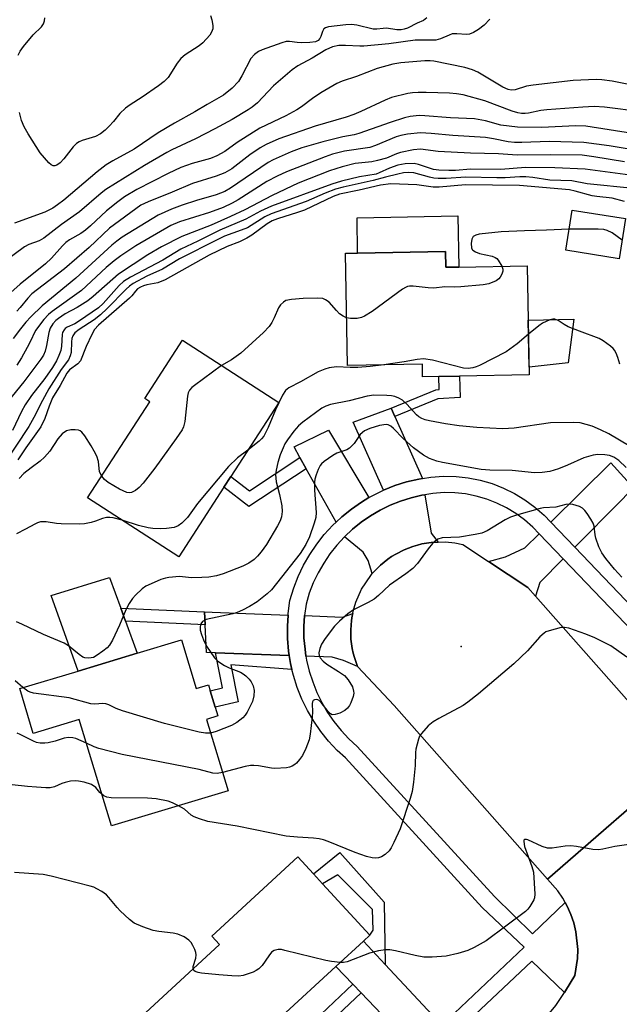
# Model space of a CAD drawing. Units: inches. Extents: x 1285761 to 1291762, y 501451 to 505452.
# Drawn here: x 1287869 to 1288018, y 504540 to 504786 of the extents above; entities that cross this region are included whole.
import ezdxf

# ---------------------------------------------------------------- set-up
doc = ezdxf.new("R2010")
doc.units = ezdxf.units.IN
doc.header["$MEASUREMENT"] = 0
for name, color, linetype in [('BLDG-Footprint', 5, 'Continuous'), ('CULTRL-Pad', 6, 'Continuous'), ('ELEV-Spot Elevation', 7, 'Continuous'), ('TRANS-Driveway', 251, 'Continuous'), ('TRANS-Non Street Sidewalk', 7, 'Continuous'), ('TRANS-Road', 130, 'Continuous'), ('TRANS-Street Sidewalk', 7, 'Continuous'), ('Undefined', 1, 'Continuous')]:
    doc.layers.add(name, color=color, linetype=linetype)

msp = doc.modelspace()

# ---------------------------------------------------------------- linework, layer by layer
at = {"layer": 'BLDG-Footprint'}
for points, elevation in [([(1288019.84, 504736.32), (1288018.23, 504726.28), (1288004.92, 504728.41), (1288006.53, 504738.45)], 292.12), ([(1287974.89, 504728.11), (1287974.96, 504724.16), (1287978.17, 504724.22), (1287995.31, 504724.53), (1287995.81, 504697.32), (1287978.36, 504697), (1287973.19, 504696.91), (1287969.17, 504696.83), (1287969.11, 504699.98), (1287950.39, 504699.64), (1287949.88, 504727.65), (1287952.93, 504727.71)], 290.96), ([(1287919.53, 504669.25), (1287908.27, 504651.85), (1287885.48, 504666.61), (1287901.03, 504690.61), (1287899.79, 504691.42), (1287909.21, 504705.96), (1287933.24, 504690.4), (1287921.29, 504671.96)], 291.82), ([(1287908.9, 504631.17), (1287912.56, 504619.04), (1287915.66, 504619.98), (1287916.11, 504618.47), (1287917.36, 504614.34), (1287918.02, 504612.16), (1287915.2, 504611.31), (1287920.57, 504593.5), (1287891.42, 504584.71), (1287883.41, 504611.25), (1287871.91, 504607.78), (1287868.53, 504619), (1287883.1, 504623.39), (1287897.9, 504627.86)], 284.59), ([(1287929.18, 504530.16), (1287916.21, 504518.23), (1287898.86, 504537.1), (1287918.44, 504555.11), (1287916.48, 504557.24), (1287937.95, 504576.99), (1287941.87, 504572.74), (1287944.17, 504570.23), (1287955.95, 504557.43), (1287954.36, 504555.96), (1287947.52, 504549.67), (1287933.93, 504537.16), (1287935.24, 504535.74), (1287931.24, 504532.06)], 280.02)]:
    msp.add_lwpolyline(points, close=True, dxfattribs=dict(at, elevation=elevation))
at = {"layer": 'CULTRL-Pad'}
for points in [[(1287977.93, 504736.98), (1287978.17, 504724.22), (1287974.96, 504724.16), (1287974.89, 504728.11), (1287952.93, 504727.71), (1287952.77, 504736.52)], [(1288005.55, 504700.29), (1287995.78, 504699.23), (1287995.56, 504710.93), (1288006.93, 504711.18)], [(1287897.9, 504627.86), (1287883.1, 504623.39), (1287876.38, 504642.2), (1287890.98, 504646.69), (1287893.77, 504639.11), (1287894.97, 504635.84)]]:
    msp.add_lwpolyline(points, close=True, dxfattribs=at)
at = {"layer": 'ELEV-Spot Elevation'}
msp.add_point((1287978.76, 504629.54, 282.74), dxfattribs=at)
at = {"layer": 'TRANS-Driveway'}
for points in [[(1287962.26, 504686.92), (1287969.1, 504671.45), (1287968.18, 504671.27), (1287965.17, 504670.59), (1287962.22, 504669.65), (1287959.35, 504668.5), (1287951.83, 504685.47), (1287961.34, 504689.01)], [(1287955.76, 504666.66), (1287953.93, 504665.52), (1287951.36, 504663.81), (1287948.96, 504661.87), (1287947.56, 504660.55), (1287940.11, 504673.86), (1287938.53, 504676.68), (1287937.04, 504679.35), (1287945.66, 504683.48)], [(1288020.6, 504667.87), (1288018.55, 504665.8), (1288007.14, 504654.28), (1288001.16, 504660.51), (1288016.18, 504675.35), (1288021.84, 504669.12)], [(1287973.08, 504655.57), (1287971.32, 504655.45), (1287969, 504655.1), (1287967.85, 504654.83), (1287966.73, 504654.48), (1287964.52, 504653.67), (1287962.44, 504652.56), (1287961.42, 504651.97), (1287960.47, 504651.28), (1287958.62, 504649.83), (1287956.98, 504648.14), (1287956.58, 504647.7), (1287955.55, 504650.96), (1287954.35, 504653.03), (1287949.62, 504656.87), (1287951.65, 504658.78), (1287953.82, 504660.53), (1287956.11, 504662.11), (1287958.52, 504663.53), (1287961.02, 504664.75), (1287963.61, 504665.79), (1287966.26, 504666.64), (1287968.98, 504667.26), (1287969.75, 504667.4), (1287971.29, 504657.78)], [(1288004.26, 504651.36), (1287998.45, 504645.49), (1287997.35, 504642.11), (1287995.44, 504644.27), (1287985.61, 504650.73), (1287989.82, 504651.86), (1287994.69, 504654.12), (1287998.24, 504657.63)], [(1287935.55, 504637.33), (1287935.38, 504634.61), (1287935.41, 504631.49), (1287935.68, 504628.37), (1287935.85, 504627.25), (1287917.46, 504627.94), (1287915.14, 504628.03), (1287914.85, 504634.94), (1287914.71, 504638.15), (1287916.62, 504638.07)], [(1287952.91, 504624.49), (1287949.41, 504626), (1287946.55, 504626.86), (1287940.03, 504627.1), (1287939.8, 504628.88), (1287939.51, 504631.68), (1287939.48, 504634.5), (1287939.65, 504637.24), (1287949.13, 504636.8), (1287951.69, 504637.77), (1287951.57, 504637.19), (1287951.41, 504636.03), (1287951.19, 504633.68), (1287951.26, 504631.33), (1287951.6, 504629), (1287951.83, 504627.85), (1287952.15, 504626.72)], [(1287959.81, 504550.13), (1287973.93, 504535), (1287967.41, 504528.85), (1287953.8, 504543.09), (1287951.76, 504545.23), (1287947.52, 504549.67), (1287954.36, 504555.96)]]:
    msp.add_lwpolyline(points, close=True, dxfattribs=at)
at = {"layer": 'TRANS-Non Street Sidewalk'}
for points in [[(1287962.26, 504686.92), (1287961.34, 504689.01), (1287972.45, 504693.6), (1287973.29, 504693.65), (1287973.18, 504696.91), (1287978.36, 504697), (1287978.54, 504691.64), (1287972.96, 504691.34)], [(1287940.11, 504673.86), (1287925.78, 504664.41), (1287919.53, 504669.24), (1287921.29, 504671.96), (1287925.93, 504668.37), (1287938.53, 504676.68)], [(1287914.71, 504638.15), (1287914.85, 504634.94), (1287894.97, 504635.84), (1287893.77, 504639.11)], [(1287935.85, 504627.25), (1287936.17, 504625.29), (1287936.53, 504623.77), (1287921.27, 504624.97), (1287923.09, 504615.69), (1287917.36, 504614.34), (1287916.11, 504618.48), (1287919.18, 504619.2), (1287917.46, 504627.94)], [(1287959.81, 504550.13), (1287954.36, 504555.96), (1287955.95, 504557.43), (1287956.79, 504558.69), (1287956.62, 504563.9), (1287948.02, 504572.5), (1287944.17, 504570.23), (1287941.87, 504572.74), (1287948.52, 504578.05), (1287959.52, 504565.72)], [(1287953.8, 504543.09), (1287936.36, 504526.6), (1287949.8, 504512.24), (1287947.76, 504510.31), (1287929.18, 504530.16), (1287931.24, 504532.07), (1287934.34, 504528.76), (1287951.76, 504545.23)]]:
    msp.add_lwpolyline(points, close=True, dxfattribs=at)
at = {"layer": 'TRANS-Road'}
for points in [[(1288034.05, 504600.76), (1288000.37, 504571.47), (1287962.09, 504614.81), (1287952.91, 504624.49), (1287952.15, 504626.72), (1287951.83, 504627.85), (1287951.6, 504629), (1287951.26, 504631.33), (1287951.19, 504633.68), (1287951.41, 504636.03), (1287951.57, 504637.19), (1287951.69, 504637.77), (1287951.8, 504638.35), (1287952.47, 504640.61), (1287953.9, 504643.83), (1287956.19, 504647.26), (1287956.58, 504647.7), (1287956.98, 504648.14), (1287958.62, 504649.83), (1287960.47, 504651.28), (1287961.42, 504651.97), (1287962.44, 504652.56), (1287964.52, 504653.67), (1287966.73, 504654.48), (1287967.85, 504654.83), (1287969, 504655.1), (1287971.32, 504655.45), (1287973.08, 504655.57), (1287974.84, 504655.59), (1287977.19, 504655.35), (1287979.19, 504654.94), (1287985.61, 504650.73), (1287995.44, 504644.27), (1287997.35, 504642.11), (1288032.73, 504602.07)], [(1288020.55, 504521.89), (1288016.76, 504518.08), (1287999.61, 504536.47), (1288002.4, 504539.9), (1288004.59, 504543.11), (1288004.88, 504543.57), (1288007.17, 504547.37), (1288007.85, 504551.6), (1288007.91, 504553.85), (1288007.44, 504558.32), (1288006.9, 504560.51), (1288006.18, 504562.64), (1288005.24, 504564.69), (1288004.77, 504565.6), (1288004.18, 504566.67), (1288002.92, 504568.54), (1288000.37, 504571.47), (1288034.05, 504600.76)]]:
    msp.add_lwpolyline(points, dxfattribs=at)
at = {"layer": 'TRANS-Street Sidewalk'}
for points in [[(1287973.93, 504535), (1287994.55, 504554.45), (1287984.07, 504564.33), (1287949.89, 504601.68), (1287947.83, 504603.58), (1287945.69, 504605.86), (1287943.73, 504608.29), (1287941.96, 504610.87), (1287940.38, 504613.56), (1287939, 504616.37), (1287937.84, 504619.27), (1287936.89, 504622.25), (1287936.53, 504623.77), (1287936.17, 504625.29), (1287935.85, 504627.25), (1287935.68, 504628.37), (1287935.41, 504631.49), (1287935.38, 504634.61), (1287935.55, 504637.33), (1287935.57, 504637.73), (1287936.03, 504641), (1287936.98, 504644.12), (1287938.1, 504647.01), (1287939.43, 504649.8), (1287940.96, 504652.48), (1287942.7, 504655.04), (1287944.61, 504657.47), (1287946.7, 504659.75), (1287947.56, 504660.55), (1287948.96, 504661.87), (1287951.36, 504663.81), (1287953.93, 504665.52), (1287955.76, 504666.66), (1287956.57, 504667.14), (1287959.35, 504668.5), (1287962.22, 504669.65), (1287965.17, 504670.59), (1287968.18, 504671.27), (1287969.1, 504671.45), (1287971.23, 504671.79), (1287974.38, 504672.06), (1287977.5, 504671.97), (1287980.54, 504671.63), (1287983.55, 504671.02), (1287986.49, 504670.16), (1287989.34, 504669.04), (1287992.09, 504667.68), (1287994.71, 504666.09), (1287997.18, 504664.28), (1287999.48, 504662.26), (1288001.16, 504660.51), (1288007.14, 504654.28), (1288034.32, 504625.96)], [(1288031.31, 504623.17), (1288004.26, 504651.36), (1287998.24, 504657.63), (1287996.65, 504659.29), (1287994.61, 504661.08), (1287992.43, 504662.68), (1287990.11, 504664.09), (1287987.68, 504665.29), (1287985.16, 504666.27), (1287982.56, 504667.04), (1287979.9, 504667.58), (1287977.21, 504667.88), (1287974.5, 504667.96), (1287971.73, 504667.72), (1287969.75, 504667.4), (1287968.98, 504667.26), (1287966.26, 504666.64), (1287963.61, 504665.79), (1287961.02, 504664.75), (1287958.52, 504663.53), (1287956.11, 504662.11), (1287953.82, 504660.53), (1287951.65, 504658.78), (1287949.62, 504656.87), (1287947.73, 504654.81), (1287946.01, 504652.63), (1287944.45, 504650.32), (1287943.06, 504647.9), (1287941.86, 504645.38), (1287940.85, 504642.78), (1287940.04, 504640.11), (1287939.65, 504637.24), (1287939.48, 504634.5), (1287939.51, 504631.68), (1287939.8, 504628.88), (1287940.03, 504627.1), (1287940.19, 504626.09), (1287940.84, 504623.34), (1287941.7, 504620.65), (1287942.75, 504618.04), (1287943.99, 504615.5), (1287945.42, 504613.07), (1287947.02, 504610.75), (1287948.79, 504608.55), (1287950.72, 504606.49), (1287952.79, 504604.58), (1287987.09, 504567.1), (1287996.57, 504557.79), (1288004.77, 504565.6), (1288005.24, 504564.69), (1288006.18, 504562.64), (1288006.9, 504560.51), (1288007.44, 504558.32), (1288007.91, 504553.85), (1288007.85, 504551.6), (1288007.17, 504547.37), (1288004.88, 504543.57), (1288004.59, 504543.11), (1287996.44, 504550.99), (1287976.53, 504532.22)]]:
    msp.add_lwpolyline(points, dxfattribs=at)
at = {"layer": 'Undefined'}
for points, elevation in [([(1287985.91, 504786.07), (1287984.5, 504784.62), (1287983.09, 504783.52), (1287981.85, 504782.77), (1287980.83, 504782.35), (1287980.1, 504782.26), (1287977.67, 504782.44), (1287976.58, 504782.39), (1287975.77, 504782.12), (1287973.64, 504781.14), (1287972.43, 504780.87), (1287967.26, 504780.83), (1287960.71, 504779.92), (1287954.5, 504779.34), (1287953.51, 504779.32), (1287949.93, 504779.51), (1287948.22, 504779.49), (1287946.66, 504779.17), (1287944.95, 504778.41), (1287941.55, 504776.39), (1287937.97, 504774.4), (1287936.55, 504773.46), (1287931.89, 504769.47), (1287927.94, 504765.22), (1287926.56, 504764.09), (1287925.58, 504763.44), (1287921.55, 504761.06), (1287917.27, 504758.7), (1287912.41, 504756.18), (1287906.5, 504753.44), (1287905.27, 504752.79), (1287899.68, 504749.54), (1287890, 504743.54), (1287888.91, 504742.68), (1287883.47, 504737.96), (1287878.93, 504734.85), (1287874.58, 504731.46), (1287873.36, 504730.76), (1287870.77, 504729.82), (1287869.76, 504729.3), (1287859.98, 504722.11)], 310), ([(1287970.24, 504786.42), (1287969.35, 504785.77), (1287967.78, 504785.09), (1287965.38, 504783.87), (1287964.56, 504783.55), (1287963.81, 504783.4), (1287962.68, 504783.42), (1287960.11, 504783.81), (1287959.31, 504783.78), (1287957.76, 504783.57), (1287956.83, 504783.6), (1287952.7, 504784.58), (1287951.43, 504784.75), (1287949.98, 504784.68), (1287945.65, 504784.13), (1287944.88, 504783.91), (1287944.48, 504783.66), (1287944.12, 504783.03), (1287943.73, 504781.73), (1287943.51, 504781.26), (1287943.03, 504780.75), (1287942.38, 504780.46), (1287941.02, 504780.25), (1287938.99, 504780.19), (1287937.84, 504780.26), (1287935.9, 504780.55), (1287935.08, 504780.51), (1287934, 504780.2), (1287929.1, 504778.42), (1287928.14, 504777.99), (1287927.14, 504777.29), (1287926.27, 504776.29), (1287924.04, 504771.95), (1287923.16, 504770.5), (1287921.58, 504768.89), (1287919.44, 504767.09), (1287915.35, 504764.8), (1287912.29, 504762.96), (1287907.19, 504760.16), (1287903.1, 504757.68), (1287897.11, 504753.66), (1287891.82, 504750.72), (1287890.14, 504749.69), (1287887.9, 504748), (1287879.51, 504740.93), (1287877.94, 504739.71), (1287876.79, 504738.92), (1287875.84, 504738.38), (1287874.79, 504737.91), (1287867.2, 504735.15)], 312), ([(1287868.18, 504777.08), (1287868.64, 504778.12), (1287869.49, 504779.27), (1287871.92, 504782.17), (1287873.95, 504784.19), (1287874.43, 504784.89), (1287874.75, 504785.65), (1287874.8, 504786.44)], 314), ([(1287916.17, 504787.03), (1287916.53, 504785.92), (1287916.76, 504784.47), (1287916.72, 504783.63), (1287916.46, 504782.84), (1287916.02, 504782.12), (1287914.24, 504780.18), (1287913.33, 504779.44), (1287909.89, 504777.14), (1287908.78, 504776.23), (1287907.88, 504775.07), (1287905.64, 504771.55), (1287904.63, 504770.5), (1287903.21, 504769.43), (1287899.07, 504766.61), (1287896.08, 504764.74), (1287894.93, 504763.89), (1287893.5, 504762.57), (1287891.99, 504760.58), (1287890.9, 504759.37), (1287889.85, 504758.39), (1287888.71, 504757.47), (1287887.45, 504756.79), (1287884.16, 504755.84), (1287883.4, 504755.49), (1287882.71, 504755.04), (1287881.91, 504754.24), (1287879.57, 504751.26), (1287878.63, 504750.21), (1287877.83, 504749.65), (1287877.34, 504749.49), (1287876.87, 504749.49), (1287876.42, 504749.7), (1287875.79, 504750.25), (1287873.67, 504752.76), (1287870.67, 504757.46), (1287869.65, 504759.22), (1287868.98, 504760.8), (1287868.45, 504762.8)], 314), ([(1288021.92, 504769.56), (1288016.48, 504770.64), (1288013.92, 504770.96), (1288012.49, 504771), (1288006.76, 504770.75), (1287996.79, 504769.63), (1287995.09, 504769.35), (1287992.25, 504768.47), (1287991.28, 504768.36), (1287990.52, 504768.52), (1287989.23, 504769.12), (1287982.95, 504772.83), (1287981.65, 504773.46), (1287979.73, 504774.02), (1287971.99, 504775.56), (1287971.02, 504775.67), (1287969.74, 504775.67), (1287963.7, 504775.16), (1287961.72, 504774.83), (1287957.84, 504773.77), (1287952.64, 504771.76), (1287949.08, 504770.65), (1287947.76, 504770.01), (1287943.72, 504767.68), (1287941.66, 504766.27), (1287938.89, 504764.23), (1287937.72, 504763.48), (1287935.01, 504761.98), (1287928.53, 504758.9), (1287922.82, 504755.27), (1287919.74, 504753.08), (1287917.75, 504751.97), (1287916.16, 504751.31), (1287911.64, 504750.09), (1287908.77, 504749.05), (1287905.62, 504747.53), (1287897.77, 504743.53), (1287894.66, 504741.72), (1287893.01, 504740.5), (1287890.21, 504738.28), (1287886.22, 504734.47), (1287884.96, 504733.38), (1287883.79, 504732.61), (1287881, 504731.04), (1287880.06, 504730.35), (1287879.22, 504729.52), (1287876.45, 504726.43), (1287875, 504725.03), (1287868.63, 504719.92), (1287865.55, 504717.23)], 308), ([(1288023.8, 504762.99), (1288014.55, 504764.08), (1288012.04, 504764.25), (1288009.18, 504764.14), (1288000.16, 504763.47), (1287998.72, 504763.28), (1287995.58, 504762.66), (1287994.76, 504762.57), (1287993.83, 504762.58), (1287992.91, 504762.73), (1287991.5, 504763.15), (1287984.71, 504765.66), (1287979.28, 504767.16), (1287977.61, 504767.44), (1287975.89, 504767.58), (1287970.08, 504767.81), (1287968.04, 504767.82), (1287966.59, 504767.72), (1287965.43, 504767.52), (1287961.42, 504766.56), (1287959.79, 504765.87), (1287953.72, 504763), (1287952.01, 504762.31), (1287950.04, 504761.64), (1287942.35, 504759.37), (1287933.27, 504756.2), (1287930.08, 504754.8), (1287928.61, 504753.95), (1287926.03, 504752.25), (1287921.5, 504748.74), (1287919.78, 504747.73), (1287917.62, 504746.89), (1287911.65, 504745.04), (1287906.64, 504742.87), (1287900.58, 504740.52), (1287898.81, 504739.62), (1287890.98, 504733.94), (1287885.85, 504729.12), (1287879.7, 504723.78), (1287871.55, 504717.49), (1287870.54, 504716.47), (1287868.64, 504714.11), (1287867.82, 504713.21)], 306), ([(1288021.58, 504757.55), (1288009.9, 504759.38), (1288007.42, 504759.42), (1287998.82, 504759.02), (1287992.89, 504759.11), (1287988.73, 504759.65), (1287984.85, 504760.72), (1287982.11, 504761.2), (1287976.1, 504761.43), (1287969.74, 504761.96), (1287968.28, 504762.01), (1287966.06, 504761.78), (1287964.66, 504761.45), (1287961.08, 504760.32), (1287953.26, 504757.53), (1287952.1, 504757.24), (1287949.2, 504756.73), (1287947.54, 504756.34), (1287944.22, 504755.49), (1287938.98, 504753.94), (1287936.32, 504752.95), (1287931.85, 504750.94), (1287930.56, 504750.28), (1287921.16, 504743.87), (1287919.73, 504743.04), (1287917.56, 504742.21), (1287912.72, 504740.85), (1287909.07, 504739.67), (1287906.41, 504738.66), (1287903.14, 504737.14), (1287894.15, 504731.65), (1287892.8, 504730.71), (1287891.51, 504729.68), (1287882.51, 504721.46), (1287874.13, 504714.51), (1287871.27, 504711.76), (1287870.03, 504710.45), (1287868.71, 504708.83), (1287866.92, 504706.41)], 304), ([(1288021.78, 504753.47), (1288015.79, 504754.45), (1288009.45, 504755.33), (1288000.8, 504755.57), (1287993.94, 504755.3), (1287992.1, 504755.31), (1287990.52, 504755.49), (1287986.84, 504756.24), (1287984.83, 504756.54), (1287976.74, 504757.07), (1287971.3, 504757.58), (1287968.62, 504757.72), (1287965.4, 504757.42), (1287963.68, 504757.07), (1287962.59, 504756.7), (1287957.4, 504754.52), (1287955.94, 504754.07), (1287949.63, 504753.14), (1287946.66, 504752.42), (1287944.78, 504751.76), (1287935.18, 504747.97), (1287932.82, 504746.91), (1287930.28, 504745.54), (1287923.1, 504740.99), (1287921.6, 504740.17), (1287919.31, 504739.08), (1287915.9, 504737.8), (1287908.41, 504735.47), (1287906.23, 504734.56), (1287897.51, 504729.52), (1287893.81, 504727.03), (1287892.14, 504725.8), (1287890.12, 504724.08), (1287883.93, 504718.4), (1287876.63, 504713.16), (1287875.75, 504712.39), (1287874.59, 504711.15), (1287872.45, 504708.38), (1287871.09, 504705.4), (1287870.42, 504704.11), (1287868.99, 504701.58), (1287867.78, 504699.74)], 302), ([(1288019.62, 504750.45), (1288011.89, 504751.73), (1288009.03, 504752.11), (1288001.05, 504752.25), (1287992.79, 504752.16), (1287988.13, 504752.44), (1287981.1, 504752.6), (1287973.05, 504753.06), (1287968.63, 504753.66), (1287966.87, 504753.51), (1287963.66, 504752.8), (1287962.6, 504752.46), (1287960.11, 504751.39), (1287957.91, 504750.78), (1287956.5, 504750.51), (1287952.31, 504750.04), (1287949.03, 504749.26), (1287945.89, 504748.25), (1287938.11, 504745.16), (1287931.54, 504742.04), (1287924.79, 504738.53), (1287921.21, 504736.79), (1287916.38, 504734.65), (1287909, 504731.88), (1287903.95, 504729.26), (1287900.55, 504727.27), (1287893.23, 504722.47), (1287886.86, 504716.85), (1287885.51, 504715.78), (1287882.89, 504714.11), (1287879.89, 504712.55), (1287878.22, 504711.41), (1287877.58, 504710.84), (1287876.81, 504710), (1287876.14, 504708.92), (1287875.82, 504707.89), (1287875.25, 504704.65), (1287874.91, 504703.21), (1287874.45, 504702.19), (1287873.81, 504701.23), (1287869.54, 504695.58), (1287865.55, 504690.69)], 300), ([(1288020.96, 504747.12), (1288009.78, 504748.66), (1288002.18, 504748.94), (1287994.82, 504749.08), (1287988.66, 504748.56), (1287981.15, 504748.65), (1287977.33, 504748.35), (1287975.74, 504748.33), (1287973.19, 504748.43), (1287971.84, 504748.59), (1287970.86, 504748.86), (1287968.14, 504749.8), (1287967.04, 504750.04), (1287964.8, 504750.01), (1287962.96, 504749.68), (1287960.86, 504748.93), (1287958.31, 504747.72), (1287957.54, 504747.42), (1287953.42, 504746.72), (1287948.9, 504745.62), (1287946.45, 504744.9), (1287931.42, 504739.44), (1287928.67, 504738.14), (1287925.04, 504736.13), (1287918.5, 504733.46), (1287913.05, 504730.64), (1287908.77, 504728.66), (1287904.3, 504725.93), (1287896.19, 504721.65), (1287894.46, 504720.59), (1287893.38, 504719.58), (1287889.36, 504715.14), (1287888.21, 504714.06), (1287883.48, 504710.76), (1287882.33, 504710.08), (1287880.36, 504709.18), (1287879.92, 504708.87), (1287879.6, 504708.52), (1287879.25, 504707.89), (1287879.1, 504707.39), (1287878.94, 504704.49), (1287878.76, 504703.42), (1287878.31, 504702.1), (1287877.73, 504700.84), (1287876.73, 504699.18), (1287874.77, 504696.36), (1287871.45, 504692.15), (1287869.87, 504689.86), (1287868.94, 504688.15), (1287866.73, 504683.44)], 298), ([(1288021.84, 504743.85), (1288010.28, 504744.98), (1288006.4, 504745.72), (1288000.91, 504745.92), (1287996.69, 504746.54), (1287994.94, 504746.69), (1287993.48, 504746.71), (1287989.77, 504746.5), (1287987.71, 504746.46), (1287979.94, 504746.65), (1287975.01, 504746.3), (1287973.05, 504746.32), (1287971.95, 504746.43), (1287970.84, 504746.65), (1287966.98, 504747.72), (1287965.53, 504747.84), (1287964.41, 504747.72), (1287962.99, 504747.42), (1287959.85, 504746.66), (1287956.78, 504745.79), (1287949.34, 504744.15), (1287947.43, 504743.66), (1287944.83, 504742.68), (1287940.1, 504740.59), (1287931.35, 504737.5), (1287929.75, 504736.74), (1287925.4, 504734.03), (1287923.82, 504733.38), (1287919.68, 504731.89), (1287917.98, 504731.12), (1287908.42, 504726.25), (1287904.16, 504723.69), (1287900.28, 504721.9), (1287896.87, 504720.07), (1287895.94, 504719.43), (1287895.1, 504718.71), (1287890.41, 504713.86), (1287888.68, 504712.27), (1287887.09, 504711.08), (1287883.36, 504708.6), (1287882.28, 504707.76), (1287881.77, 504707.07), (1287881.53, 504706.35), (1287881.43, 504705.53), (1287881.34, 504702.9), (1287881.15, 504702.07), (1287880.71, 504701.03), (1287878.91, 504698.62), (1287875.83, 504693.78), (1287874.24, 504690.91), (1287872.05, 504686.63), (1287870.81, 504684.39), (1287861.31, 504670.17)], 296), ([(1288019.62, 504740.6), (1288016.51, 504741.44), (1288012.69, 504741.79), (1288011.53, 504741.96), (1288007.25, 504743.19), (1288005.83, 504743.52), (1287993.38, 504744.53), (1287979.89, 504744.73), (1287973.29, 504744.18), (1287971.82, 504744.13), (1287967.71, 504744.72), (1287961.22, 504744.96), (1287958.61, 504744.65), (1287953.31, 504743.39), (1287948.42, 504742.39), (1287946.85, 504741.79), (1287939.64, 504738.45), (1287937.92, 504737.83), (1287932.91, 504736.22), (1287931.56, 504735.71), (1287930.37, 504735.01), (1287926.52, 504732.2), (1287925.27, 504731.41), (1287923.41, 504730.54), (1287920.32, 504729.36), (1287915.84, 504727.14), (1287904.84, 504721.03), (1287903, 504720.27), (1287900.29, 504719.76), (1287899.46, 504719.54), (1287898.66, 504719.22), (1287897.96, 504718.77), (1287897.42, 504718.18), (1287896.55, 504717.03), (1287895.96, 504716.42), (1287888.21, 504709.67), (1287887.22, 504708.61), (1287886.5, 504707.34), (1287885.09, 504704.4), (1287883.69, 504700.77), (1287883.08, 504700.08), (1287881, 504698.6), (1287880.33, 504697.74), (1287878.61, 504694.62), (1287876.72, 504691.53), (1287875.87, 504689.47), (1287874.83, 504686.42), (1287873.82, 504684.34), (1287870.07, 504679.07), (1287868.08, 504676.08)], 294), ([(1288005.75, 504733.63), (1288000.1, 504733.38), (1287994.59, 504733.29), (1287988.76, 504732.98), (1287983.26, 504732.39), (1287982.45, 504732.2), (1287981.81, 504731.81), (1287981.45, 504731.16), (1287981.29, 504730.09), (1287981.36, 504729.03), (1287981.54, 504728.59), (1287981.7, 504728.41), (1287982.34, 504727.99), (1287983.39, 504727.6), (1287986.49, 504726.89), (1287987.26, 504726.61), (1287987.69, 504726.31), (1287988.06, 504725.91), (1287988.95, 504724.42)], 292), ([(1288018.98, 504730.92), (1288016.47, 504732.74), (1288015.25, 504733.34), (1288014.46, 504733.57), (1288013.02, 504733.68), (1288005.75, 504733.63)], 292), ([(1287988.95, 504724.42), (1287989.19, 504723.7), (1287989.2, 504723.18), (1287988.96, 504722.41), (1287988.54, 504721.69), (1287988.18, 504721.27), (1287987.5, 504720.81), (1287985.66, 504720.04), (1287984.24, 504719.74), (1287978.67, 504719.25), (1287977.21, 504719.18), (1287974.69, 504719.26), (1287972, 504718.97), (1287970.55, 504719.04), (1287966.76, 504719.42), (1287965.9, 504719.43), (1287965.36, 504719.34), (1287964.85, 504719.14), (1287964.12, 504718.69), (1287956.57, 504713.08), (1287954.67, 504711.92), (1287953.91, 504711.6), (1287952.82, 504711.41), (1287951.14, 504711.38), (1287950.18, 504711.55)], 292), ([(1287950.18, 504711.55), (1287949.34, 504711.95), (1287948.42, 504712.57), (1287947.61, 504713.34), (1287945.78, 504715.46), (1287944.94, 504716.05), (1287944.24, 504716.34), (1287942.84, 504716.48), (1287939.35, 504716.38), (1287936.42, 504716.15), (1287935.03, 504715.85), (1287934.37, 504715.47), (1287933.64, 504714.75), (1287933.19, 504714), (1287932.12, 504711.57), (1287931.46, 504710.34), (1287930.81, 504709.4), (1287929.41, 504707.85), (1287923.78, 504702.73), (1287921.42, 504701.08), (1287918.95, 504699.65)], 292), ([(1288018.38, 504700), (1288017.89, 504701.67), (1288017.47, 504702.74), (1288017.08, 504703.48), (1288016.74, 504703.92), (1288016.12, 504704.48), (1288014.27, 504705.79), (1288013.27, 504706.34), (1288008.31, 504708.19), (1288005.55, 504709.31), (1288004.5, 504709.84), (1288002.98, 504710.9), (1288002.14, 504711.23), (1288001.69, 504711.24), (1288000.91, 504711.05), (1287999.13, 504710.24), (1287998.17, 504709.58), (1287995.63, 504707.43)], 290), ([(1287995.63, 504707.43), (1287992.77, 504705.07), (1287990, 504703.09), (1287983.37, 504699.65), (1287982.55, 504699.3), (1287981.71, 504699.06), (1287980.56, 504698.9), (1287979.4, 504698.96), (1287971.65, 504700.95), (1287969.39, 504701.29), (1287967.83, 504701.18), (1287964.53, 504700.55), (1287959.44, 504699.81)], 290), ([(1287918.95, 504699.65), (1287912.22, 504694.67), (1287911.54, 504694.12), (1287910.96, 504693.52), (1287910.6, 504692.79), (1287910.43, 504691.97), (1287909.75, 504685.64), (1287909.43, 504684.34), (1287909.09, 504683.58), (1287907.64, 504681.39), (1287902.24, 504674.03), (1287899.33, 504670.24), (1287898.33, 504669.15), (1287897.43, 504668.44), (1287896.47, 504667.93), (1287895.99, 504667.84), (1287895.25, 504667.95), (1287893.41, 504668.81), (1287890.58, 504670.4), (1287889.7, 504671.16), (1287889, 504672.05)], 292), ([(1287959.44, 504699.81), (1287956.09, 504699.36), (1287952.99, 504699.12), (1287951.04, 504699.13), (1287947.66, 504699.32), (1287945.8, 504699.06), (1287944.74, 504698.75), (1287943.1, 504698.04), (1287938.69, 504695.57), (1287935.77, 504694.06), (1287934.94, 504693.38), (1287934.18, 504692.22), (1287932.39, 504688.61), (1287930.58, 504684.18), (1287929.48, 504682.01), (1287928.92, 504681.31), (1287928.31, 504680.72), (1287925.53, 504678.5)], 290), ([(1288020.96, 504679.44), (1288015.68, 504682.55), (1288013.61, 504683.62), (1288011.48, 504684.47), (1288008.5, 504685.32), (1288006.76, 504685.45), (1288001.11, 504685.36), (1287992.01, 504684.02), (1287989.17, 504683.85), (1287982.66, 504684.2), (1287978.32, 504684.62), (1287974.91, 504685.09), (1287970.9, 504685.83), (1287969.76, 504686.11), (1287968.95, 504686.4), (1287968.23, 504686.82), (1287967.59, 504687.34), (1287965.22, 504690.02), (1287964.17, 504690.99), (1287963.24, 504691.5), (1287962.23, 504691.87), (1287961.42, 504692.05), (1287960.24, 504692.15), (1287956.96, 504692.2), (1287955.27, 504691.99), (1287950.78, 504690.8), (1287946.17, 504689.89), (1287944.96, 504689.49), (1287943.96, 504688.98), (1287939.2, 504685.53), (1287938.14, 504684.61), (1287937, 504683.25), (1287935.39, 504681.09), (1287934.78, 504680.1), (1287934.31, 504679.11), (1287933.6, 504677.32), (1287933.02, 504675.42), (1287932.56, 504673.5), (1287932.42, 504672.41), (1287932.57, 504670.58), (1287933.43, 504667.48), (1287934, 504664.61), (1287934.08, 504663.19), (1287933.89, 504661.83), (1287933.56, 504660.84), (1287932.94, 504659.6), (1287930.15, 504655), (1287928.82, 504653.14), (1287927.88, 504652.04), (1287927.07, 504651.23), (1287925.72, 504650.29), (1287924.22, 504649.52), (1287919.33, 504647.67), (1287917.69, 504647.16), (1287915.75, 504646.8), (1287914.04, 504646.69), (1287911.46, 504646.66), (1287908.4, 504646.94), (1287905.77, 504646.75), (1287904.92, 504646.58), (1287903.8, 504646.21), (1287901.34, 504645.18), (1287900.02, 504644.54), (1287899.1, 504643.88), (1287897.45, 504642.33), (1287896.7, 504641.5), (1287895.85, 504640.26), (1287895.01, 504638.69), (1287893.48, 504634.85), (1287891.69, 504631.11), (1287890.96, 504629.84), (1287890.4, 504629.21), (1287889.31, 504628.31), (1287887.91, 504627.31), (1287886.92, 504626.8), (1287886.4, 504626.67), (1287885.6, 504626.62), (1287884.81, 504626.7), (1287884.31, 504626.88), (1287883.39, 504627.49), (1287880.75, 504629.65), (1287879.59, 504630.36), (1287874.48, 504632.51), (1287869.05, 504635.1), (1287867.69, 504635.63)], 288), ([(1287889, 504672.05), (1287888.48, 504673.09), (1287888.24, 504675.69), (1287887.8, 504677.02), (1287887.15, 504678.3), (1287886.39, 504679.57), (1287884.78, 504682.09), (1287884.08, 504682.99), (1287883.66, 504683.32), (1287883.18, 504683.5), (1287882.39, 504683.61), (1287881.29, 504683.59), (1287880.25, 504683.34), (1287879.14, 504682.6), (1287878.08, 504681.32), (1287876.07, 504678.26), (1287874.72, 504676.73), (1287873.66, 504675.75), (1287871.35, 504674.08), (1287869.56, 504672.66), (1287868.35, 504671.44)], 292), ([(1288020.02, 504674.15), (1288018.14, 504675.91), (1288016.93, 504676.73), (1288015.83, 504677.15), (1288014.66, 504677.36), (1288012.88, 504677.42), (1288011.72, 504677.25), (1288009.46, 504676.58), (1288005.36, 504674.73), (1288003.08, 504673.81), (1288000.96, 504673.2), (1287999.04, 504672.91), (1287997.08, 504672.85), (1287991.49, 504673.4), (1287985.91, 504673.54), (1287983.81, 504673.71), (1287974.1, 504675.39), (1287972.69, 504675.74), (1287970.85, 504676.42), (1287969.4, 504677.24), (1287966.9, 504679.08), (1287964.29, 504681.42), (1287961.86, 504683.95), (1287961.26, 504684.47), (1287960.56, 504684.82), (1287960.04, 504684.9), (1287958.37, 504684.66), (1287955.94, 504683.94), (1287954.68, 504683.34), (1287953.58, 504682.39), (1287952.02, 504680.19), (1287950.89, 504679.04), (1287950.19, 504678.62), (1287947.76, 504677.72), (1287946.72, 504677.21), (1287944.56, 504675.7), (1287943.92, 504675.12), (1287943.57, 504674.68), (1287943.06, 504673.68), (1287942.54, 504672.35), (1287942.22, 504671.25), (1287942.13, 504670.49), (1287942.14, 504668.55), (1287942.54, 504662.97), (1287942.47, 504661.7), (1287942.09, 504660.27), (1287940.9, 504656.88), (1287939.98, 504654.95), (1287938.57, 504652.74), (1287931.39, 504643.61), (1287930.34, 504642.62), (1287927.87, 504640.69), (1287925.94, 504639.53), (1287924.16, 504638.6), (1287922.84, 504638.01), (1287921.74, 504637.66), (1287915.13, 504636.25), (1287914.21, 504635.73), (1287913.74, 504635.17), (1287913.56, 504634.43), (1287913.61, 504633.62), (1287913.92, 504632.51), (1287914.41, 504631.14), (1287915.2, 504629.57), (1287917.21, 504626.64), (1287918.02, 504625.85), (1287919.65, 504624.8), (1287920.88, 504624.15), (1287923.65, 504623.07), (1287924.36, 504622.67), (1287925.04, 504622.16), (1287925.86, 504621.38), (1287926.34, 504620.69), (1287926.81, 504619.65), (1287927.06, 504618.55), (1287926.99, 504617.16), (1287926.67, 504615.78), (1287925.31, 504613.1), (1287924.84, 504612.35), (1287924.29, 504611.69), (1287922.72, 504610.51), (1287921.46, 504609.82), (1287917.63, 504608.25), (1287916.22, 504607.9)], 286), ([(1287925.53, 504678.5), (1287922.96, 504676.56), (1287920.64, 504674.44), (1287912.96, 504665.23), (1287910.4, 504661.71), (1287909, 504660.29), (1287908.11, 504659.62), (1287907.11, 504659.24), (1287905.17, 504658.95), (1287903.76, 504658.86), (1287901.74, 504658.97), (1287900.62, 504659.15), (1287898.16, 504659.72), (1287894.08, 504661.04)], 290), ([(1288018.91, 504646.84), (1288017.12, 504648.78), (1288014.9, 504651.47), (1288013.88, 504652.87), (1288013.19, 504654.42), (1288012.45, 504656.57), (1288012.27, 504657.39), (1288012, 504659.55), (1288011.76, 504660.33), (1288011.21, 504661.32), (1288010.23, 504662.74), (1288009.7, 504663.42), (1288009.1, 504664), (1288008.35, 504664.41), (1288007.53, 504664.71), (1288006.68, 504664.94), (1288005.83, 504665.04), (1288004.97, 504664.91), (1288002.47, 504664.29), (1287999.38, 504664.11), (1287998.53, 504663.97), (1287992.62, 504662.32), (1287991.07, 504661.77), (1287989.79, 504661.11), (1287985.25, 504658.4), (1287983.94, 504657.81), (1287982.29, 504657.45), (1287978.38, 504656.82), (1287974, 504656.62), (1287972.94, 504656.3), (1287972.26, 504655.83), (1287971.66, 504655.23), (1287970.55, 504653.91), (1287967.87, 504650.2), (1287966.71, 504649.01), (1287964.98, 504647.61), (1287960.87, 504644.79), (1287958.16, 504642.23), (1287957.03, 504641.35), (1287955.54, 504640.45), (1287951.9, 504638.66), (1287950.46, 504637.64), (1287948.42, 504635.86), (1287947.16, 504634.6), (1287944.84, 504631.53), (1287943.89, 504630.1), (1287943.47, 504629.04), (1287943.25, 504627.93), (1287943.31, 504627.15), (1287943.54, 504626.68), (1287944.29, 504625.83), (1287945.2, 504625.07), (1287948.19, 504623.29), (1287949.61, 504622.28), (1287950.58, 504621.2), (1287951.65, 504619.47), (1287951.93, 504618.39), (1287951.95, 504617.83), (1287951.82, 504617.03), (1287951.27, 504615.48), (1287950.88, 504614.75), (1287950.41, 504614.08), (1287949.77, 504613.54), (1287948.44, 504612.88), (1287947.35, 504612.51), (1287946.6, 504612.48), (1287946.17, 504612.7), (1287945.59, 504613.25), (1287943.83, 504615.52), (1287943.36, 504616.02), (1287942.99, 504616.22), (1287942.57, 504616.28), (1287942.17, 504616.22), (1287941.85, 504616.02), (1287941.68, 504615.69), (1287941.6, 504615.26), (1287941.63, 504613.1), (1287941.56, 504611.93), (1287941.11, 504607.59), (1287940.82, 504606.18), (1287940, 504604.06), (1287939.13, 504602.28), (1287938.44, 504601.31), (1287937.66, 504600.42), (1287937.23, 504600.03), (1287936.6, 504599.61), (1287935.95, 504599.35), (1287935.13, 504599.2), (1287932.28, 504599.08), (1287931.44, 504599.15), (1287928.14, 504599.73), (1287927.03, 504599.83), (1287926.2, 504599.8), (1287924.8, 504599.53), (1287919.2, 504598.02)], 284), ([(1287894.08, 504661.04), (1287891.88, 504661.62), (1287891.04, 504661.72), (1287890.24, 504661.69), (1287889.19, 504661.49), (1287887.44, 504660.77), (1287886.35, 504660.46), (1287884.68, 504660.12), (1287883.54, 504660.01), (1287878.86, 504660.14), (1287877.7, 504660.23), (1287875.15, 504660.62), (1287873.73, 504660.61), (1287872.99, 504660.37), (1287872.27, 504660.03), (1287870, 504658.77), (1287867.7, 504657.62)], 290), ([(1288020.2, 504626.85), (1288016.15, 504629.7), (1288012.17, 504631.69), (1288009.93, 504632.61), (1288005.71, 504634.07), (1288004.58, 504634.28), (1288003.76, 504634.22), (1288000.75, 504633.44), (1287999.97, 504633.13), (1287999.5, 504632.85), (1287998.46, 504631.88), (1287995.33, 504628.46), (1287991.94, 504625.22), (1287983.11, 504617.7), (1287980.43, 504615.61), (1287979.25, 504614.8), (1287973.17, 504611.56), (1287971.8, 504610.73), (1287970.56, 504609.67), (1287968.88, 504607.78), (1287968.42, 504607.1), (1287968.09, 504606.34), (1287967.46, 504603.9), (1287967.37, 504603.04), (1287967.31, 504599.79), (1287966.89, 504595.65), (1287966.56, 504593.3), (1287966.07, 504591.61), (1287963.56, 504584.02), (1287961.95, 504580.55), (1287961.28, 504579.25), (1287960.8, 504578.53), (1287959.81, 504577.58), (1287958.91, 504576.99), (1287958.17, 504576.74), (1287957.38, 504576.67), (1287956.55, 504576.74), (1287955.15, 504577.08), (1287952.34, 504578.11), (1287945.55, 504580.87), (1287944.43, 504581.24), (1287943.32, 504581.5), (1287941.9, 504581.68), (1287937.87, 504581.89), (1287935.11, 504582.19), (1287922.86, 504584.7), (1287915.55, 504585.85), (1287913.4, 504586.48), (1287912.1, 504586.98), (1287911.39, 504587.43), (1287909.66, 504588.87), (1287908.17, 504589.76)], 282), ([(1287869.34, 504619.24), (1287867.42, 504620.94)], 286), ([(1287916.22, 504607.9), (1287914.91, 504607.89), (1287913.33, 504608.16), (1287904.73, 504610.28), (1287894.19, 504613.48), (1287892.63, 504614.05), (1287890.76, 504614.96), (1287890.07, 504615.19), (1287889.31, 504615.28), (1287887.25, 504615.14), (1287886.25, 504615.22), (1287880.89, 504616.69), (1287871.93, 504617.9), (1287871.1, 504618.11), (1287870.58, 504618.34), (1287869.34, 504619.24)], 286), ([(1287885.18, 504605.38), (1287882.56, 504606.52), (1287881.8, 504606.69), (1287880.68, 504606.78), (1287879.61, 504606.64), (1287877.38, 504605.91), (1287875.67, 504605.5), (1287874.8, 504605.38), (1287873.62, 504605.41), (1287872.75, 504605.57), (1287871.94, 504605.85), (1287868.66, 504607.53), (1287867.86, 504607.85)], 284), ([(1287919.2, 504598.02), (1287917.86, 504597.8), (1287916.75, 504597.91), (1287913.35, 504598.82), (1287894.13, 504602.58), (1287888.25, 504604.05), (1287887.16, 504604.47), (1287885.18, 504605.38)], 284), ([(1287889.03, 504592.61), (1287888.53, 504593.1), (1287887.56, 504594.3), (1287886.49, 504595.03), (1287884.61, 504595.61), (1287883.23, 504595.89), (1287882.4, 504595.97), (1287881.25, 504595.87), (1287879.84, 504595.57), (1287879.02, 504595.3), (1287877.23, 504594.47), (1287876.14, 504594.22), (1287875.02, 504594.21), (1287872.74, 504594.36), (1287870.45, 504594.55), (1287866.68, 504595.02)], 282), ([(1287908.17, 504589.76), (1287906.7, 504590.48), (1287905.63, 504590.88), (1287902.59, 504591.49), (1287900.44, 504591.66), (1287891.34, 504591.73), (1287890.25, 504591.94), (1287889.53, 504592.27), (1287889.03, 504592.61)], 282), ([(1288023.57, 504580.53), (1288017.16, 504579.59), (1288014.14, 504578.89), (1288013.08, 504578.75), (1288011.66, 504578.85), (1288007.6, 504579.58), (1288006.14, 504579.74), (1288004.75, 504579.64), (1288001.52, 504579.16), (1288000.37, 504579.16), (1287999.02, 504579.59), (1287995.45, 504581.26), (1287995.08, 504581.37), (1287994.69, 504581.36), (1287994.47, 504581.16), (1287994.41, 504580.8), (1287994.6, 504579.62), (1287996.47, 504574.56), (1287996.83, 504573.17), (1287997.15, 504567.67), (1287997.07, 504566.81), (1287996.91, 504566.3), (1287995.97, 504564.63), (1287995.47, 504563.98), (1287994.86, 504563.4), (1287985.07, 504556.07), (1287982.04, 504554.37), (1287980.47, 504553.62), (1287977.92, 504552.85), (1287975.03, 504552.18), (1287971.53, 504551.96), (1287969.5, 504551.99), (1287967.29, 504552.39), (1287962.38, 504553.58), (1287960.98, 504553.76), (1287959.86, 504553.78), (1287958.13, 504553.52), (1287955.86, 504552.97), (1287950.29, 504550.81), (1287949.37, 504550.64), (1287948.58, 504550.64)], 280), ([(1287911.84, 504549.03), (1287911.85, 504549.67), (1287912.52, 504551.75), (1287912.59, 504552.59), (1287912.54, 504553.13), (1287912.29, 504553.92), (1287911.8, 504554.92), (1287911.35, 504555.62), (1287910.79, 504556.23), (1287909.58, 504557.01), (1287908, 504557.72), (1287906.85, 504557.97), (1287903.3, 504558.39), (1287901.85, 504558.65), (1287899.31, 504559.54), (1287897.12, 504560.48), (1287895.96, 504561.33), (1287893.63, 504563.5), (1287892.84, 504564.36), (1287890.82, 504566.89), (1287890.21, 504567.52), (1287889.05, 504568.36), (1287887.8, 504569.06), (1287887, 504569.4), (1287886.14, 504569.66), (1287876.35, 504572.18), (1287874.37, 504572.62), (1287867.25, 504573.12)], 280), ([(1287948.58, 504550.64), (1287946.43, 504550.87), (1287944.97, 504551.11), (1287934.78, 504553.67), (1287933.9, 504553.84), (1287933.06, 504553.89), (1287932.09, 504553.67), (1287931.45, 504553.21), (1287930.74, 504552.32), (1287929.06, 504549.9), (1287928.29, 504549.06), (1287927.58, 504548.61), (1287926.81, 504548.25), (1287924.37, 504547.38), (1287923.23, 504547.26), (1287921.49, 504547.33), (1287918.28, 504547.54), (1287913.92, 504548.01), (1287913.08, 504548.15), (1287912.35, 504548.41), (1287912.03, 504548.67), (1287911.84, 504549.03)], 280)]:
    msp.add_lwpolyline(points, dxfattribs=dict(at, elevation=elevation))

doc.saveas('drawing.dxf')
